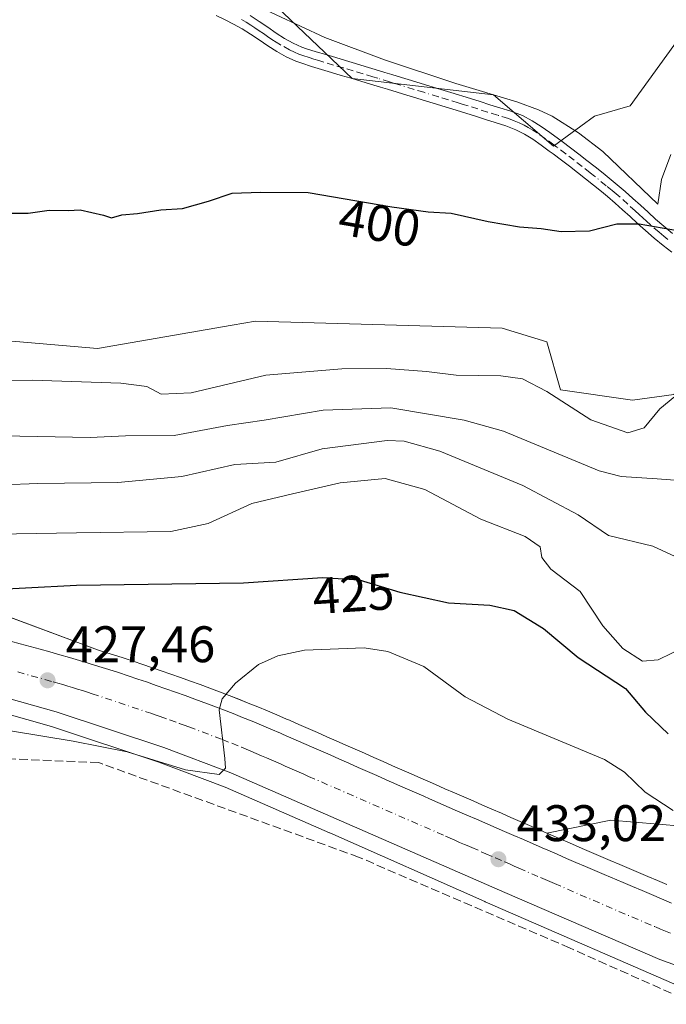
# Model space of a CAD drawing. Units: metres. Extents: x 638518 to 641986, y 4711306 to 4713689.
# Drawn here: x 641419 to 641545, y 4713163 to 4713355 of the extents above; entities that cross this region are included whole.
import ezdxf
from ezdxf.enums import TextEntityAlignment as Align

# ---------------------------------------------------------------- set-up
doc = ezdxf.new("R2010")
doc.units = ezdxf.units.M
doc.header["$MEASUREMENT"] = 0
doc.linetypes.add('DGN Style 3', pattern=[2.307223, 1.648017, -0.659207])
doc.linetypes.add('DGN Style 4', pattern=[2.638475, 1.318413, -0.659207, 0.001648, -0.659207])
for name, color, linetype, lineweight in [('Arbolado forestal CxS', 92, 'Continuous', 0), ('Camino Cxs', 7, 'Continuous', 0), ('Camino eje', 30, 'DGN Style 4', 13), ('Carretera de calzada única Cxs', 7, 'Continuous', 13), ('Carretera de calzada única eje', 7, 'DGN Style 4', 0), ('Corriente artificial lineal', 4, 'DGN Style 3', 13), ('Cultivos herbáceos CxS', 92, 'Continuous', 0), ('Curva de nivel maestra', 30, 'Continuous', 30), ('Curva de nivel normal', 30, 'Continuous', 0), ('Espacio natural protegido', 121, 'Continuous', 13), ('Espacio natural protegido CxS', 121, 'Continuous', 0), ('Matorral CxS', 135, 'Continuous', 0), ('Núcleo urbano CxS', 7, 'Continuous', 0), ('Pastizal CxS', 92, 'Continuous', 0), ('Punto de cota en terreno', 7, 'Continuous', 0), ('Rótulo de curva de nivel directora', 7, 'Continuous', 0), ('Rótulo de punto de cota en terreno', 7, 'Continuous', 0), ('Suelo desnudo CxS', 253, 'Continuous', 0)]:
    doc.layers.add(name, color=color, linetype=linetype, lineweight=lineweight)
doc.styles.add('Style-Arial', font='txt')

# ---------------------------------------------------------------- blocks, each defined once
blk = doc.blocks.new('*U10')
at = {"layer": 'Núcleo urbano CxS', "color": 7, "linetype": 'Continuous', "lineweight": 0}
for points in [[(641413.6247, 4713239.2333, 425.826), (641433.9517, 4713231.7117, 428.3035), (641435.1045, 4713231.3537, 428.35), (641437.0281, 4713230.7493, 428.4365), (641438.9461, 4713230.1335, 428.5832), (641440.8497, 4713229.5091, 428.7583), (641442.7719, 4713228.8717, 428.9372), (641444.4443, 4713228.2941, 429.0416), (641446.3415, 4713227.6315, 429.168), (641448.2215, 4713226.9715, 429.2675), (641450.1249, 4713226.3069, 429.3676), (641452.0229, 4713225.6203, 429.4781), (641453.9045, 4713224.9361, 429.5892), (641455.7919, 4713224.2297, 429.6996), (641457.6709, 4713223.5263, 429.8088), (641459.5465, 4713222.8103, 429.9113), (641461.4261, 4713222.0827, 430.0143), (641463.3081, 4713221.3339, 430.1224), (641465.1763, 4713220.5767, 430.2301), (641467.0317, 4713219.8103, 430.341), (641468.8909, 4713219.0321, 430.4541), (641470.7611, 4713218.2291, 430.5704), (641471.3101, 4713217.9853, 430.6053), (641473.1317, 4713217.1889, 430.7214), (641474.9617, 4713216.3889, 430.8369), (641476.8009, 4713215.5849, 430.9507), (641478.6271, 4713214.7721, 431.0635), (641480.4481, 4713213.9661, 431.1813), (641482.2809, 4713213.1649, 431.3054), (641484.1071, 4713212.3521, 431.4093), (641485.9281, 4713211.5461, 431.4954), (641487.7609, 4713210.7449, 431.5815), (641489.5871, 4713209.9321, 431.6688), (641491.4081, 4713209.1261, 431.7628), (641493.2317, 4713208.3289, 431.847), (641495.0681, 4713207.5261, 431.9159), (641496.8981, 4713206.7161, 431.9911), (641498.7195, 4713205.9199, 432.0733), (641499.7995, 4713205.4499, 432.1238), (641501.6317, 4713204.6489, 432.2125), (641503.4617, 4713203.8489, 432.2821), (641505.2855, 4713203.0517, 432.3403), (641507.1127, 4713202.2629, 432.4051), (641508.9591, 4713201.4601, 432.4776), (641510.7917, 4713200.6589, 432.5529), (641512.6217, 4713199.8589, 432.628), (641514.4455, 4713199.0617, 432.6889), (641516.2727, 4713198.2729, 432.7563), (641518.1191, 4713197.4701, 432.8364), (641519.9517, 4713196.6689, 432.9212), (641521.5045, 4713195.9901, 432.9922), (641521.7733, 4713195.8727, 433.0044), (641522.8407, 4713195.4137, 433.0493), (641524.6827, 4713194.6129, 433.122), (641526.5127, 4713193.8229, 433.2032), (641528.3527, 4713193.0229, 433.2862), (641530.1701, 4713192.2383, 433.3581), (641532.0073, 4713191.4595, 433.4166), (641533.8473, 4713190.6695, 433.477), (641535.6809, 4713189.8921, 433.541), (641537.5273, 4713189.1095, 433.6098), (641539.3673, 4713188.3195, 433.6766), (641541.1945, 4713187.5449, 433.7606), (641543.0345, 4713186.7749, 433.8267), (641544.8937, 4713185.9867, 433.8862)], [(641550.7277, 4713164.6571, 434.8654), (641509.4749, 4713182.6223, 433.0838), (641509.4305, 4713182.6419, 433.0822), (641479.1659, 4713196.0407, 431.6167), (641479.1611, 4713196.0429, 431.6163), (641458.7675, 4713204.9411, 430.5577), (641445.8437, 4713209.8433, 429.9236), (641424.9791, 4713216.7915, 428.0823), (641415.3383, 4713219.5063, 427.5225), (641413.3161, 4713220.0757, 427.3863), (641399.8619, 4713223.2759, 426.0916), (641367.8853, 4713229.3705, 423.5746), (641256.6347, 4713245.3835, 415.9492), (641236.7267, 4713248.4961, 414.241), (641236.6461, 4713248.5099, 414.2343), (641222.1829, 4713251.2943, 413.1545), (641222.0639, 4713251.3197, 413.1475), (641210.4039, 4713254.0597, 412.4032), (641210.2897, 4713254.0889, 412.3937), (641208.6811, 4713254.5341, 412.2699), (641194.6329, 4713249.8495, 408.8167)]]:
    blk.add_polyline3d(points, dxfattribs=at)
blk = doc.blocks.new('*U23')
at = {"layer": 'Espacio natural protegido CxS', "color": 121, "linetype": 'Continuous', "lineweight": 0, "flags": 128}
blk.add_lwpolyline([(641545.6563, 4713328.2855), (641543.8151, 4713323.4286), (641543.1181, 4713318.5865), (641532.4243, 4713328.8777), (641527.6693, 4713332.5047), (641522.5393, 4713335.7447), (641519.8523, 4713336.9817), (641515.6343, 4713338.5807), (641503.7603, 4713342.1157), (641489.8363, 4713346.7687), (641478.2063, 4713351.0688), (641464.0013, 4713357.7537)], dxfattribs=at)
blk = doc.blocks.new('5PATER')
at = {"layer": 'Suelo desnudo CxS', "linetype": 'Continuous', "lineweight": 0}
h = blk.add_hatch(color=51, dxfattribs=at)
edge = h.paths.add_edge_path()
edge.add_ellipse((0, 0), major_axis=(-0.11, -0.111), ratio=0.999422, start_angle=0, end_angle=360)

msp = doc.modelspace()

# ---------------------------------------------------------------- linework, layer by layer
at = {"layer": 'Arbolado forestal CxS', "color": 92, "linetype": 'Continuous', "lineweight": 0}
for points in [[(641554.19, 4713360.62, 399.87), (641537.74, 4713337.77, 399.64), (641530.78, 4713335.79, 399.53), (641522.79, 4713329.88, 399.37), (641511.1, 4713339.9, 399.52), (641483.55, 4713343.08, 399.4), (641467.5, 4713358.47, 399.33), (641451.48, 4713373.82, 398.22), (641445.64, 4713379.26, 397.68), (641459.89, 4713370.71, 397.75), (641474.44, 4713363.04, 395.92), (641483.7, 4713359.87, 396.12), (641494.81, 4713360.13, 395.12), (641504.6, 4713363.31, 395.5), (641515.45, 4713371.77, 397.53), (641524.24, 4713384.71, 397.53), (641527.8, 4713389.95, 397.32), (641558.88, 4713433.57, 396.48)], [(641445.64, 4713379.26, 397.68), (641451.48, 4713373.82, 398.22), (641467.5, 4713358.47, 399.33), (641483.55, 4713343.08, 399.4), (641511.1, 4713339.9, 399.52), (641522.79, 4713329.88, 399.37), (641530.78, 4713335.79, 399.53), (641537.74, 4713337.77, 399.64), (641554.19, 4713360.62, 399.87)]]:
    msp.add_polyline3d(points, dxfattribs=at)
at = {"layer": 'Camino Cxs', "color": 7, "linetype": 'Continuous', "lineweight": 0}
for points in [[(641545.87, 4713309.26, 400.49), (641544.16, 4713310.55, 400.36), (641542.38, 4713312, 400.22), (641540.69, 4713313.47, 400.17), (641539.18, 4713314.82, 400.25), (641537.71, 4713316.18, 400.46), (641536.25, 4713317.52, 401.06), (641534.78, 4713318.82, 403.56), (641533.28, 4713320.09, 406.48), (641532.11, 4713321.05, 408.53), (641529.02, 4713323.54, 410.39), (641527.46, 4713324.77, 410.8), (641525.89, 4713325.98, 410.28), (641524.31, 4713327.19, 410.05), (641522.7, 4713328.39, 409.93), (641521.96, 4713328.95, 410), (641520.35, 4713330.13, 410.33), (641518.74, 4713331.25, 410.82), (641517.12, 4713332.27, 411.25), (641515.47, 4713333.12, 410.65), (641513.52, 4713333.87, 410.05), (641511.41, 4713334.53, 408.46), (641509.5, 4713335.14, 405.78), (641507.6, 4713335.73, 402.78), (641505.69, 4713336.33, 402.85), (641503.79, 4713336.92, 403.03), (641501.87, 4713337.51, 403.65), (641499.96, 4713338.09, 406.05), (641498.05, 4713338.68, 408.7), (641496.14, 4713339.25, 409.27), (641494.23, 4713339.84, 409.15), (641492.31, 4713340.43, 409.28), (641490.4, 4713341, 410.06), (641489.05, 4713341.41, 410.39), (641487.15, 4713341.99, 410.4), (641485.23, 4713342.56, 409.57), (641483.32, 4713343.14, 408.53), (641481.4, 4713343.71, 407.56), (641479.49, 4713344.29, 406.72), (641477.57, 4713344.87, 406.1), (641475.65, 4713345.46, 406.1), (641473.71, 4713346.07, 405.96), (641472.6, 4713346.46, 405.86), (641470.67, 4713347.33, 404.95), (641468.84, 4713348.35, 403.69), (641467.1, 4713349.47, 402.33), (641465.41, 4713350.61, 401.77), (641463.75, 4713351.74, 400.73), (641462.12, 4713352.78, 399.68), (641460.42, 4713353.71, 399.8), (641458.81, 4713354.51, 399.79), (641457.05, 4713355.36, 399.71)], [(641545.87, 4713309.26, 400.49), (641544.16, 4713310.55, 400.36), (641542.38, 4713312, 400.22), (641540.69, 4713313.47, 400.17), (641539.18, 4713314.82, 400.25), (641537.71, 4713316.18, 400.46), (641536.25, 4713317.52, 401.06), (641534.78, 4713318.82, 403.56), (641533.28, 4713320.09, 406.48), (641532.11, 4713321.05, 408.53), (641529.02, 4713323.54, 410.39), (641527.46, 4713324.77, 410.8), (641525.89, 4713325.98, 410.28), (641524.31, 4713327.19, 410.05), (641522.7, 4713328.39, 409.93), (641521.96, 4713328.95, 410), (641520.35, 4713330.13, 410.33), (641518.74, 4713331.25, 410.82), (641517.12, 4713332.27, 411.25), (641515.47, 4713333.12, 410.65), (641513.52, 4713333.87, 410.05), (641511.41, 4713334.53, 408.46), (641509.5, 4713335.14, 405.78), (641507.6, 4713335.73, 402.78), (641505.69, 4713336.33, 402.85), (641503.79, 4713336.92, 403.03), (641501.87, 4713337.51, 403.65), (641499.96, 4713338.09, 406.05), (641498.05, 4713338.68, 408.7), (641496.14, 4713339.25, 409.27), (641494.23, 4713339.84, 409.15), (641492.31, 4713340.43, 409.28), (641490.4, 4713341, 410.06), (641489.05, 4713341.41, 410.39), (641487.15, 4713341.99, 410.4), (641485.23, 4713342.56, 409.57), (641483.32, 4713343.14, 408.53), (641481.4, 4713343.71, 407.56), (641479.49, 4713344.29, 406.72), (641477.57, 4713344.87, 406.1), (641475.65, 4713345.46, 406.1), (641473.71, 4713346.07, 405.96), (641472.6, 4713346.46, 405.86), (641470.67, 4713347.33, 404.95), (641468.84, 4713348.35, 403.69), (641467.1, 4713349.47, 402.33), (641465.41, 4713350.61, 401.77), (641463.75, 4713351.74, 400.73), (641462.12, 4713352.78, 399.68), (641460.42, 4713353.71, 399.8), (641458.81, 4713354.51, 399.79), (641457.05, 4713355.36, 399.71)], [(641463.64, 4713355.36, 401.3), (641465.41, 4713354.24, 402.73), (641467.09, 4713353.09, 404.23), (641468.74, 4713351.97, 406.89), (641470.38, 4713350.93, 409.07), (641472.03, 4713350.01, 410.78), (641473.72, 4713349.24, 410.83), (641474.65, 4713348.91, 410.81), (641476.53, 4713348.32, 411.19), (641478.43, 4713347.75, 411.9), (641480.35, 4713347.17, 412.32), (641482.26, 4713346.59, 412.67), (641484.18, 4713346.02, 413), (641486.09, 4713345.44, 413.51), (641488.01, 4713344.87, 414.25), (641489.93, 4713344.29, 415.03), (641491.28, 4713343.88, 415.6), (641493.19, 4713343.29, 416.32), (641495.11, 4713342.7, 417.13), (641497.02, 4713342.13, 417.4), (641500.84, 4713340.95, 411.76), (641502.75, 4713340.37, 409.05), (641506.59, 4713339.19, 406.64), (641508.5, 4713338.59, 407.89), (641510.4, 4713338, 411.19), (641512.31, 4713337.39, 414.59), (641514.48, 4713336.71, 414.21), (641516.71, 4713335.86, 413.88), (641518.6, 4713334.87, 413.86), (641520.4, 4713333.75, 414.06), (641522.09, 4713332.57, 414.58), (641523.74, 4713331.36, 414.2), (641524.5, 4713330.79, 414.1), (641526.11, 4713329.59, 414.12), (641527.71, 4713328.36, 414.31), (641529.3, 4713327.13, 413.81), (641530.88, 4713325.88, 413.29), (641532.45, 4713324.63, 412.95), (641534.01, 4713323.37, 410.79), (641535.2, 4713322.39, 408.72), (641536.74, 4713321.08, 405.6), (641538.25, 4713319.74, 402.95), (641539.73, 4713318.38, 401.05), (641541.2, 4713317.04, 400.22), (641542.67, 4713315.71, 400.13), (641544.31, 4713314.3, 400.24), (641546, 4713312.91, 400.34)], [(641463.64, 4713355.36, 401.3), (641465.41, 4713354.24, 402.73), (641467.09, 4713353.09, 404.23), (641468.74, 4713351.97, 406.89), (641470.38, 4713350.93, 409.07), (641472.03, 4713350.01, 410.78), (641473.72, 4713349.24, 410.83), (641474.65, 4713348.91, 410.81), (641476.53, 4713348.32, 411.19), (641478.43, 4713347.75, 411.9), (641480.35, 4713347.17, 412.32), (641482.26, 4713346.59, 412.67), (641484.18, 4713346.02, 413), (641486.09, 4713345.44, 413.51), (641488.01, 4713344.87, 414.25), (641489.93, 4713344.29, 415.03), (641491.28, 4713343.88, 415.6), (641493.19, 4713343.29, 416.32), (641495.11, 4713342.7, 417.13), (641497.02, 4713342.13, 417.4), (641500.84, 4713340.95, 411.76), (641502.75, 4713340.37, 409.05), (641506.59, 4713339.19, 406.64), (641508.5, 4713338.59, 407.89), (641510.4, 4713338, 411.19), (641512.31, 4713337.39, 414.59), (641514.48, 4713336.71, 414.21), (641516.71, 4713335.86, 413.88), (641518.6, 4713334.87, 413.86), (641520.4, 4713333.75, 414.06), (641522.09, 4713332.57, 414.58), (641523.74, 4713331.36, 414.2), (641524.5, 4713330.79, 414.1), (641526.11, 4713329.59, 414.12), (641527.71, 4713328.36, 414.31), (641529.3, 4713327.13, 413.81), (641530.88, 4713325.88, 413.29), (641532.45, 4713324.63, 412.95), (641534.01, 4713323.37, 410.79), (641535.2, 4713322.39, 408.72), (641536.74, 4713321.08, 405.6), (641538.25, 4713319.74, 402.95), (641539.73, 4713318.38, 401.05), (641541.2, 4713317.04, 400.22), (641542.67, 4713315.71, 400.13), (641544.31, 4713314.3, 400.24), (641546, 4713312.91, 400.34)]]:
    msp.add_polyline3d(points, dxfattribs=at)
at = {"layer": 'Camino eje', "color": 30, "linetype": 'DGN Style 4', "lineweight": 13}
msp.add_polyline3d([(641545.08, 4713311.73, 400.34), (641544.27, 4713312.39, 400.28), (641543.35, 4713313.15, 400.22), (641541.68, 4713314.59, 400.17), (641540.93, 4713315.27, 400.21), (641540.19, 4713315.93, 400.27), (641539.46, 4713316.61, 400.36), (641538.72, 4713317.28, 400.48), (641537.25, 4713318.63, 402.13), (641535.76, 4713319.95, 404.71), (641534.99, 4713320.61, 406.19), (641534.24, 4713321.24, 407.73), (641533.06, 4713322.21, 410.34), (641530.74, 4713324.09, 411.72), (641529.95, 4713324.71, 411.89), (641528.38, 4713325.95, 412.37), (641526.8, 4713327.17, 412.54), (641525.21, 4713328.39, 412.21), (641523.42, 4713329.73, 412.12), (641522.85, 4713330.16, 412.18), (641521.22, 4713331.35, 412.56), (641519.57, 4713332.5, 413.14), (641518.76, 4713333.01, 412.95), (641517.86, 4713333.57, 412.82), (641517.04, 4713334, 412.62), (641516.09, 4713334.49, 412.43), (641515.1, 4713334.87, 412.27), (641513.99, 4713335.29, 412.26), (641511.86, 4713335.96, 411.44), (641509.95, 4713336.57, 408.42), (641508.05, 4713337.16, 405.08), (641506.14, 4713337.76, 404.37), (641505.18, 4713338.06, 404.72), (641504.23, 4713338.35, 405.14), (641502.31, 4713338.94, 406.32), (641500.4, 4713339.52, 408.97), (641497.54, 4713340.41, 413.38), (641495.63, 4713340.98, 413.36), (641491.8, 4713342.16, 413.8), (641490.84, 4713342.44, 413.91), (641488.54, 4713343.14, 413.02), (641487.58, 4713343.43, 412.62), (641485.66, 4713344, 411.61), (641483.75, 4713344.58, 410.83), (641481.83, 4713345.15, 410.17), (641479.92, 4713345.73, 409.58), (641478, 4713346.31, 409.2), (641477.04, 4713346.61, 409.1), (641476.09, 4713346.89, 408.98), (641475.15, 4713347.19, 408.83), (641473.95, 4713347.57, 408.58), (641473.16, 4713347.85, 408.42), (641472.32, 4713348.24, 408.36), (641471.35, 4713348.67, 407.66), (641469.61, 4713349.64, 406.18), (641468.74, 4713350.2, 405.26), (641467.92, 4713350.72, 404.2), (641467.08, 4713351.29, 403.44), (641466.25, 4713351.85, 403.03), (641465.42, 4713352.42, 402.5), (641464.58, 4713352.99, 401.77), (641463.77, 4713353.51, 401.07), (641462.88, 4713354.07, 400.34), (641461.97, 4713354.58, 400.06)], dxfattribs=at)
at = {"layer": 'Carretera de calzada única Cxs', "color": 7, "linetype": 'Continuous', "lineweight": 13}
for points in [[(641562.29, 4713164.6, 435.31), (641543.47, 4713171.38, 434.78), (641513.3, 4713184.42, 433.35), (641459.9, 4713207.72, 430.22), (641446.85, 4713212.67, 429.44), (641425.86, 4713219.66, 427.97), (641414.07, 4713222.98, 426.95), (641400.49, 4713226.21, 426.45), (641368.38, 4713232.33, 423.58), (641257.08, 4713248.35, 416.91), (641237.19, 4713251.46, 415.39), (641222.75, 4713254.24, 413.69), (641211.09, 4713256.98, 412.88), (641201.48, 4713259.64, 412.19), (641180.85, 4713266.3, 410.8), (641164.03, 4713272.8, 409.64), (641144.33, 4713282.33, 408.03)], [(641562.29, 4713164.6, 435.31), (641543.47, 4713171.38, 434.78), (641513.3, 4713184.42, 433.35), (641459.9, 4713207.72, 430.22), (641446.85, 4713212.67, 429.44), (641425.86, 4713219.66, 427.97), (641414.07, 4713222.98, 426.95), (641400.49, 4713226.21, 426.45), (641368.38, 4713232.33, 423.58), (641257.08, 4713248.35, 416.91), (641237.19, 4713251.46, 415.39), (641222.75, 4713254.24, 413.69), (641211.09, 4713256.98, 412.88), (641201.48, 4713259.64, 412.19)], [(641416.94, 4713233.4, 427.23), (641418.87, 4713232.89, 427.42), (641420.8, 4713232.37, 427.59), (641422.72, 4713231.85, 427.73), (641424.65, 4713231.31, 427.86), (641426.57, 4713230.77, 427.99), (641428.48, 4713230.22, 428.12), (641430.4, 4713229.65, 428.25), (641432.31, 4713229.08, 428.39), (641434.21, 4713228.49, 428.55), (641436.12, 4713227.89, 428.72), (641438.02, 4713227.28, 428.89), (641439.91, 4713226.66, 429.01), (641441.81, 4713226.03, 429.13), (641443.46, 4713225.46, 429.22), (641445.35, 4713224.8, 429.33), (641447.23, 4713224.14, 429.45), (641449.12, 4713223.48, 429.56), (641451, 4713222.8, 429.67), (641452.87, 4713222.12, 429.78), (641456.61, 4713220.72, 429.97), (641458.47, 4713220.01, 430.08), (641460.33, 4713219.29, 430.18), (641462.19, 4713218.55, 430.3), (641464.04, 4713217.8, 430.42), (641465.88, 4713217.04, 430.53), (641467.72, 4713216.27, 430.63), (641469.56, 4713215.48, 430.74), (641470.1, 4713215.24, 430.77), (641475.59, 4713212.84, 431.11), (641477.41, 4713212.03, 431.22), (641479.24, 4713211.22, 431.32), (641481.07, 4713210.42, 431.44), (641482.89, 4713209.61, 431.56), (641484.72, 4713208.8, 431.72), (641486.55, 4713208, 431.91), (641488.37, 4713207.19, 432.02), (641490.2, 4713206.38, 432.05), (641493.86, 4713204.78, 432.15), (641495.69, 4713203.97, 432.22), (641497.52, 4713203.17, 432.3), (641498.6, 4713202.7, 432.34), (641504.09, 4713200.3, 432.59), (641505.92, 4713199.51, 432.66), (641507.76, 4713198.71, 432.74), (641513.25, 4713196.31, 432.97), (641515.08, 4713195.52, 433.05), (641516.92, 4713194.72, 433.13), (641520.58, 4713193.12, 433.28), (641521.65, 4713192.66, 433.33), (641523.49, 4713191.86, 433.41), (641525.32, 4713191.07, 433.48), (641527.16, 4713190.27, 433.56), (641528.99, 4713189.48, 433.63), (641530.83, 4713188.7, 433.71), (641532.67, 4713187.91, 433.78), (641536.35, 4713186.35, 433.92), (641538.19, 4713185.56, 433.99), (641540.03, 4713184.78, 434.07), (641541.87, 4713184.01, 434.14), (641543.83, 4713183.18, 434.19), (641545.79, 4713182.36, 434.23)], [(641416.94, 4713233.4, 427.23), (641418.87, 4713232.89, 427.42), (641420.8, 4713232.37, 427.59), (641422.72, 4713231.85, 427.73), (641424.65, 4713231.31, 427.86), (641426.57, 4713230.77, 427.99), (641428.48, 4713230.22, 428.12), (641430.4, 4713229.65, 428.25), (641432.31, 4713229.08, 428.39), (641434.21, 4713228.49, 428.55), (641436.12, 4713227.89, 428.72), (641438.02, 4713227.28, 428.89), (641439.91, 4713226.66, 429.01), (641441.81, 4713226.03, 429.13), (641443.46, 4713225.46, 429.22), (641445.35, 4713224.8, 429.33), (641447.23, 4713224.14, 429.45), (641449.12, 4713223.48, 429.56), (641451, 4713222.8, 429.67), (641452.87, 4713222.12, 429.78), (641456.61, 4713220.72, 429.97), (641458.47, 4713220.01, 430.08), (641460.33, 4713219.29, 430.18), (641462.19, 4713218.55, 430.3), (641464.04, 4713217.8, 430.42), (641465.88, 4713217.04, 430.53), (641467.72, 4713216.27, 430.63), (641469.56, 4713215.48, 430.74), (641470.1, 4713215.24, 430.77), (641475.59, 4713212.84, 431.11), (641477.41, 4713212.03, 431.22), (641479.24, 4713211.22, 431.32), (641481.07, 4713210.42, 431.44), (641482.89, 4713209.61, 431.56), (641484.72, 4713208.8, 431.72), (641486.55, 4713208, 431.91), (641488.37, 4713207.19, 432.02), (641490.2, 4713206.38, 432.05), (641493.86, 4713204.78, 432.15), (641495.69, 4713203.97, 432.22), (641497.52, 4713203.17, 432.3), (641498.6, 4713202.7, 432.34), (641504.09, 4713200.3, 432.59), (641505.92, 4713199.51, 432.66), (641507.76, 4713198.71, 432.74), (641513.25, 4713196.31, 432.97), (641515.08, 4713195.52, 433.05), (641516.92, 4713194.72, 433.13), (641520.58, 4713193.12, 433.28), (641521.65, 4713192.66, 433.33), (641523.49, 4713191.86, 433.41), (641525.32, 4713191.07, 433.48), (641527.16, 4713190.27, 433.56), (641528.99, 4713189.48, 433.63), (641530.83, 4713188.7, 433.71), (641532.67, 4713187.91, 433.78), (641536.35, 4713186.35, 433.92), (641538.19, 4713185.56, 433.99), (641540.03, 4713184.78, 434.07), (641541.87, 4713184.01, 434.14), (641543.83, 4713183.18, 434.19), (641545.79, 4713182.36, 434.23)]]:
    msp.add_polyline3d(points, dxfattribs=at)
at = {"layer": 'Carretera de calzada única eje', "color": 7, "linetype": 'DGN Style 4', "lineweight": 0}
msp.add_polyline3d([(641418.39, 4713227.41, 427.18), (641425.25, 4713225.48, 427.65), (641426.22, 4713225.21, 427.72), (641427.17, 4713224.94, 427.78), (641428.13, 4713224.65, 427.85), (641429.08, 4713224.37, 427.93), (641430.03, 4713224.07, 428), (641430.99, 4713223.77, 428.07), (641431.94, 4713223.47, 428.14), (641432.88, 4713223.16, 428.21), (641443.38, 4713219.66, 429), (641444.33, 4713219.35, 429.08), (641445.15, 4713219.06, 429.14), (641446.1, 4713218.73, 429.21), (641447.98, 4713218.07, 429.34), (641449.86, 4713217.39, 429.46), (641450.79, 4713217.04, 429.53), (641451.73, 4713216.69, 429.6), (641458.25, 4713214.22, 430.02), (641460.11, 4713213.5, 430.14), (641461.97, 4713212.76, 430.26), (641462.89, 4713212.38, 430.33), (641463.81, 4713211.99, 430.38), (641464.87, 4713211.54, 430.45), (641465.91, 4713211.08, 430.52), (641466.83, 4713210.68, 430.57), (641467.74, 4713210.28, 430.63), (641468.65, 4713209.87, 430.68), (641469.57, 4713209.47, 430.74), (641470.48, 4713209.07, 430.8), (641471.39, 4713208.66, 430.86), (641472.31, 4713208.26, 430.92), (641473.22, 4713207.86, 430.98), (641474.13, 4713207.45, 431.03), (641475.05, 4713207.05, 431.1), (641501.75, 4713195.4, 432.61), (641502.66, 4713195, 432.66), (641503.58, 4713194.6, 432.7), (641504.49, 4713194.19, 432.74), (641505.41, 4713193.79, 432.78), (641505.95, 4713193.56, 432.81), (641506.86, 4713193.16, 432.86), (641508.7, 4713192.36, 432.95), (641509.61, 4713191.96, 432.99), (641511.45, 4713191.16, 433.08), (641513.27, 4713190.36, 433.16), (641514.19, 4713189.97, 433.2), (641515.11, 4713189.57, 433.24), (641516.02, 4713189.17, 433.28), (641520.23, 4713187.34, 433.47), (641521.14, 4713186.95, 433.51), (641522.06, 4713186.56, 433.55), (641522.98, 4713186.16, 433.59), (641538.07, 4713179.64, 434.21), (641542.67, 4713177.69, 434.4), (641543.65, 4713177.28, 434.44), (641544.63, 4713176.87, 434.48), (641545.56, 4713176.49, 434.51)], dxfattribs=at)
at = {"layer": 'Corriente artificial lineal', "color": 4, "linetype": 'DGN Style 3', "lineweight": 13}
msp.add_polyline3d([(641550.62, 4713162.54, 434.92), (641549.95, 4713162.9, 434.89), (641525.91, 4713173.6, 433.69), (641484.81, 4713191.31, 432.09), (641434.16, 4713209.74, 430.57), (641309.09, 4713214.94, 430.94), (641252.33, 4713206.54, 430.23), (641156.88, 4713141.12, 429.88), (641112.74, 4713165.53, 408.57), (641107.89, 4713164.67, 408.44)], dxfattribs=at)
at = {"layer": 'Cultivos herbáceos CxS', "color": 92, "linetype": 'Continuous', "lineweight": 0}
for points in [[(641445.64, 4713379.26, 397.68), (641451.48, 4713373.82, 398.22), (641467.5, 4713358.47, 399.33), (641483.55, 4713343.08, 399.4), (641511.1, 4713339.9, 399.52), (641522.79, 4713329.88, 399.37), (641530.78, 4713335.79, 399.53), (641537.74, 4713337.77, 399.64), (641554.19, 4713360.62, 399.87)], [(641467.5, 4713358.47, 399.33), (641483.55, 4713343.08, 399.4), (641511.1, 4713339.9, 399.52), (641522.79, 4713329.88, 399.37), (641530.78, 4713335.79, 399.53), (641537.74, 4713337.77, 399.64), (641554.19, 4713360.62, 399.87)], [(641546.2, 4713281.47, 403.55), (641538.16, 4713280.42, 402.87), (641524.13, 4713282.43, 403.55), (641521.46, 4713291.78, 401.28), (641512.77, 4713294.46, 400.89), (641464.68, 4713295.79, 400.76), (641460.16, 4713295.01, 400.63), (641433.95, 4713290.45, 401.67), (641380.06, 4713295.11, 400.88), (641348.48, 4713295.4, 400.61), (641331.87, 4713296.75, 400.36), (641313.99, 4713297.74, 400.37), (641302.29, 4713296.57, 400.74), (641291.19, 4713297.74, 400.34), (641284.82, 4713298.73, 400.56), (641277.74, 4713301.25, 400.79), (641273.65, 4713303.88, 400.96), (641271.89, 4713312.94, 400.98), (641271.89, 4713324.05, 401.05), (641269.26, 4713336.91, 400.79), (641266.92, 4713347.44, 400.76), (641264.58, 4713355.04, 400)], [(641273.65, 4713303.88, 400.96), (641277.74, 4713301.25, 400.79), (641284.82, 4713298.73, 400.56), (641291.19, 4713297.74, 400.34), (641302.29, 4713296.57, 400.74), (641313.99, 4713297.74, 400.37), (641331.87, 4713296.75, 400.36), (641348.48, 4713295.4, 400.61), (641380.06, 4713295.11, 400.88), (641433.95, 4713290.45, 401.67), (641460.16, 4713295.01, 400.63), (641464.68, 4713295.79, 400.76), (641512.77, 4713294.46, 400.89), (641521.46, 4713291.78, 401.28), (641524.13, 4713282.43, 403.55), (641538.16, 4713280.42, 402.87), (641546.2, 4713281.47, 403.55), (641552.04, 4713287.31, 402.65), (641564.58, 4713294, 402.21), (641565.58, 4713306.4, 400.55), (641572.49, 4713305.25, 400.92), (641597.49, 4713302.47, 401.78), (641621.09, 4713287.19, 402.09), (641632.09, 4713279.93, 402.71)]]:
    msp.add_polyline3d(points, dxfattribs=at)
at = {"layer": 'Curva de nivel maestra', "color": 30, "linetype": 'Continuous', "lineweight": 30, "flags": 128}
for points, elevation in [([(641415.83, 4713316.88), (641420.43, 4713316.88), (641424.52, 4713317.46), (641428.19, 4713317.34), (641430.52, 4713317.51), (641435.07, 4713316.48), (641436.65, 4713315.97), (641438.65, 4713316.5), (641441.73, 4713316.81), (641446.25, 4713317.51), (641450.48, 4713317.74), (641455.58, 4713319.17), (641460.19, 4713320.78), (641465.7, 4713320.96), (641474.95, 4713320.87), (641491.3, 4713318.09), (641498.37, 4713317.09), (641502.83, 4713316.84), (641510.08, 4713315.23), (641516.17, 4713314.18), (641520.39, 4713313.88), (641524.28, 4713313.26), (641529.81, 4713313.41), (641535.13, 4713314.74), (641539.47, 4713314.74), (641548.42, 4713313.24)], 400), ([(641399.92, 4713242.79), (641429.8, 4713244.31), (641462.4, 4713244.8), (641477.77, 4713245.82), (641484.91, 4713245.34), (641492.84, 4713242.98), (641502.3, 4713240.91), (641510.37, 4713240.44), (641515.12, 4713239.4), (641520.84, 4713235.88), (641527.59, 4713230.2), (641536.84, 4713224.21), (641540.74, 4713219.6), (641545.14, 4713215.36)], 425)]:
    msp.add_lwpolyline(points, dxfattribs=dict(at, elevation=elevation))
at = {"layer": 'Curva de nivel normal', "color": 30, "linetype": 'Continuous', "lineweight": 0, "flags": 128}
for points, elevation in [([(641363.54, 4713284.06), (641421.19, 4713284.31), (641438.45, 4713283.7), (641443.52, 4713283.08), (641446.3, 4713281.57), (641452.18, 4713281.85), (641466.7, 4713285.24), (641481.51, 4713286.47), (641490.22, 4713286.57), (641498, 4713285.97), (641503.79, 4713285.26), (641512.51, 4713285.16), (641516.75, 4713284.52), (641521.49, 4713282.07), (641530.07, 4713276.55), (641537.28, 4713274.04), (641540.45, 4713275.03), (641543.5, 4713278.7), (641550.82, 4713284.74)], 405), ([(641192.77, 4713279), (641206.86, 4713279.57), (641220.68, 4713278.6), (641231.1, 4713278.15), (641255.77, 4713276.6), (641287.84, 4713276.15), (641312.5, 4713275.74), (641324.78, 4713275.7), (641356.54, 4713274.46), (641411.93, 4713273.52), (641432.52, 4713273.1), (641439.36, 4713273.41), (641448.84, 4713273.49), (641459.23, 4713275.48), (641466.38, 4713276.51), (641477.9, 4713278.44), (641491.11, 4713278.87), (641505.36, 4713276.5), (641513.05, 4713274.33), (641531.71, 4713266.6), (641535.95, 4713265.5), (641542.97, 4713265.05), (641554.29, 4713264.2)], 410), ([(641408.61, 4713263.61), (641422.27, 4713264.16), (641437.88, 4713264.36), (641450.38, 4713265.52), (641460.7, 4713267.82), (641468.64, 4713268.33), (641477.73, 4713270.9), (641490.37, 4713272.54), (641493.65, 4713272.4), (641500.62, 4713270.47), (641516.82, 4713263.73), (641527.56, 4713258.02), (641533.52, 4713254.04), (641542.16, 4713251.95), (641550.86, 4713247.92)], 415), ([(641394.73, 4713253.92), (641429.82, 4713254.5), (641448.18, 4713254.82), (641455.51, 4713256.37), (641464, 4713260.27), (641471.95, 4713262.12), (641481.2, 4713264.27), (641490, 4713265.1), (641497.73, 4713262.96), (641508.62, 4713257.22), (641517.27, 4713253.84), (641520.15, 4713251.77), (641520.53, 4713249.7), (641522.25, 4713247.43), (641527.98, 4713243.1), (641532.42, 4713236.41), (641536.29, 4713231.98), (641540.12, 4713229.54), (641543.17, 4713229.8), (641548.5, 4713232.37)], 420), ([(641546.13, 4713200.43), (641540.67, 4713204), (641536.62, 4713207.86), (641532.69, 4713210.31), (641513.91, 4713218.2), (641505.59, 4713222.54), (641497.48, 4713228.44), (641490.51, 4713231.38), (641485.88, 4713232.1), (641474.28, 4713231.68), (641469.05, 4713230.56), (641465.28, 4713228.89), (641460.84, 4713225.21), (641458.19, 4713222.2), (641457.65, 4713220.04), (641458.72, 4713210.55), (641458.84, 4713208.68), (641457.62, 4713207.41), (641451.08, 4713208.34), (641439.73, 4713211.85), (641429.19, 4713213.92), (641404.66, 4713217.93)], 430)]:
    msp.add_lwpolyline(points, dxfattribs=dict(at, elevation=elevation))
at = {"layer": 'Espacio natural protegido', "color": 121, "linetype": 'Continuous', "lineweight": 13, "flags": 128}
msp.add_lwpolyline([(641464, 4713357.75), (641478.21, 4713351.07), (641489.84, 4713346.77), (641503.76, 4713342.12), (641515.63, 4713338.58), (641519.85, 4713336.98), (641522.54, 4713335.74), (641527.67, 4713332.5), (641532.42, 4713328.88), (641543.12, 4713318.59), (641543.82, 4713323.43), (641545.66, 4713328.29)], dxfattribs=at)
at = {"layer": 'Matorral CxS', "color": 135, "linetype": 'Continuous', "lineweight": 0}
for points in [[(641168.4, 4713310.9, 401.45), (641211.67, 4713299.79, 401.55), (641239.73, 4713296.28, 401.66), (641264.29, 4713296.86, 401.62), (641273.65, 4713303.88, 400.96), (641277.74, 4713301.25, 400.79), (641284.82, 4713298.73, 400.56), (641291.19, 4713297.74, 400.34), (641302.29, 4713296.57, 400.74), (641313.99, 4713297.74, 400.37), (641331.87, 4713296.75, 400.36), (641348.48, 4713295.4, 400.61), (641380.06, 4713295.11, 400.88), (641433.95, 4713290.45, 401.67), (641460.16, 4713295.01, 400.63), (641464.68, 4713295.79, 400.76), (641512.77, 4713294.46, 400.89), (641521.46, 4713291.78, 401.28), (641524.13, 4713282.43, 403.55), (641538.16, 4713280.42, 402.87), (641546.2, 4713281.47, 403.55)], [(641273.65, 4713303.88, 400.96), (641277.74, 4713301.25, 400.79), (641284.82, 4713298.73, 400.56), (641291.19, 4713297.74, 400.34), (641302.29, 4713296.57, 400.74), (641313.99, 4713297.74, 400.37), (641331.87, 4713296.75, 400.36), (641348.48, 4713295.4, 400.61), (641380.06, 4713295.11, 400.88), (641433.95, 4713290.45, 401.67), (641460.16, 4713295.01, 400.63), (641464.68, 4713295.79, 400.76), (641512.77, 4713294.46, 400.89), (641521.46, 4713291.78, 401.28), (641524.13, 4713282.43, 403.55), (641538.16, 4713280.42, 402.87), (641546.2, 4713281.47, 403.55), (641552.04, 4713287.31, 402.65), (641564.58, 4713294, 402.21), (641565.58, 4713306.4, 400.55), (641572.49, 4713305.25, 400.92), (641597.49, 4713302.47, 401.78), (641621.09, 4713287.19, 402.09), (641632.09, 4713279.93, 402.71)], [(641580.06, 4713194.64, 432.16), (641533.92, 4713198.5, 432.74), (641521.5, 4713195.99, 432.99), (641519.95, 4713196.67, 432.92), (641518.12, 4713197.47, 432.84), (641516.27, 4713198.27, 432.76), (641514.45, 4713199.06, 432.69), (641512.62, 4713199.86, 432.63), (641510.79, 4713200.66, 432.55), (641508.96, 4713201.46, 432.48), (641507.11, 4713202.26, 432.41), (641505.29, 4713203.05, 432.34), (641503.46, 4713203.85, 432.28), (641501.63, 4713204.65, 432.21), (641499.8, 4713205.45, 432.12), (641498.72, 4713205.92, 432.07), (641496.9, 4713206.72, 431.99), (641495.07, 4713207.53, 431.92), (641493.23, 4713208.33, 431.85), (641491.41, 4713209.13, 431.76), (641489.59, 4713209.93, 431.67), (641487.76, 4713210.74, 431.58), (641485.93, 4713211.55, 431.5), (641484.11, 4713212.35, 431.41), (641482.28, 4713213.16, 431.31), (641480.45, 4713213.97, 431.18), (641478.63, 4713214.77, 431.06), (641476.8, 4713215.58, 430.95), (641474.96, 4713216.39, 430.84), (641473.13, 4713217.19, 430.72), (641471.31, 4713217.99, 430.61), (641470.76, 4713218.23, 430.57), (641468.89, 4713219.03, 430.45), (641467.03, 4713219.81, 430.34), (641465.18, 4713220.58, 430.23), (641463.31, 4713221.33, 430.12), (641461.43, 4713222.08, 430.01), (641459.55, 4713222.81, 429.91), (641457.67, 4713223.53, 429.81), (641455.79, 4713224.23, 429.7), (641453.9, 4713224.94, 429.59), (641452.02, 4713225.62, 429.48), (641450.12, 4713226.31, 429.37), (641448.22, 4713226.97, 429.27), (641446.34, 4713227.63, 429.17), (641444.44, 4713228.29, 429.04), (641442.77, 4713228.87, 428.94), (641440.85, 4713229.51, 428.76), (641438.95, 4713230.13, 428.58), (641437.03, 4713230.75, 428.44), (641435.1, 4713231.35, 428.35), (641433.95, 4713231.71, 428.3), (641413.62, 4713239.23, 425.83)], [(641413.62, 4713239.23, 425.83), (641433.95, 4713231.71, 428.3), (641435.1, 4713231.35, 428.35), (641437.03, 4713230.75, 428.44), (641438.95, 4713230.13, 428.58), (641440.85, 4713229.51, 428.76), (641442.77, 4713228.87, 428.94), (641444.44, 4713228.29, 429.04), (641446.34, 4713227.63, 429.17), (641448.22, 4713226.97, 429.27), (641450.12, 4713226.31, 429.37), (641452.02, 4713225.62, 429.48), (641453.9, 4713224.94, 429.59), (641455.79, 4713224.23, 429.7), (641457.67, 4713223.53, 429.81), (641459.55, 4713222.81, 429.91), (641461.43, 4713222.08, 430.01), (641463.31, 4713221.33, 430.12), (641465.18, 4713220.58, 430.23), (641467.03, 4713219.81, 430.34), (641468.89, 4713219.03, 430.45), (641470.76, 4713218.23, 430.57), (641471.31, 4713217.99, 430.61), (641473.13, 4713217.19, 430.72), (641474.96, 4713216.39, 430.84), (641476.8, 4713215.58, 430.95), (641478.63, 4713214.77, 431.06), (641480.45, 4713213.97, 431.18), (641482.28, 4713213.16, 431.31), (641484.11, 4713212.35, 431.41), (641485.93, 4713211.55, 431.5), (641487.76, 4713210.74, 431.58), (641489.59, 4713209.93, 431.67), (641491.41, 4713209.13, 431.76), (641493.23, 4713208.33, 431.85), (641495.07, 4713207.53, 431.92), (641496.9, 4713206.72, 431.99), (641498.72, 4713205.92, 432.07), (641499.8, 4713205.45, 432.12), (641501.63, 4713204.65, 432.21), (641503.46, 4713203.85, 432.28), (641505.29, 4713203.05, 432.34), (641507.11, 4713202.26, 432.41), (641508.96, 4713201.46, 432.48), (641510.79, 4713200.66, 432.55), (641512.62, 4713199.86, 432.63), (641514.45, 4713199.06, 432.69), (641516.27, 4713198.27, 432.76), (641518.12, 4713197.47, 432.84), (641519.95, 4713196.67, 432.92), (641521.5, 4713195.99, 432.99)], [(641948.9, 4713195.98, 431.38), (641937.14, 4713197.01, 430.95), (641915.99, 4713192.56, 430.05), (641867.3, 4713174.94, 433.65), (641855.9, 4713180.32, 432.86), (641822.87, 4713187.21, 431.14), (641818.66, 4713187.9, 431.15), (641763.52, 4713197.01, 432.16), (641721.76, 4713188.74, 429.82), (641646.02, 4713207, 433.37), (641636.65, 4713209.25, 433.55), (641602.15, 4713202.58, 432.35), (641580.06, 4713194.64, 432.16), (641533.92, 4713198.5, 432.74), (641521.5, 4713195.99, 432.99)]]:
    msp.add_polyline3d(points, dxfattribs=at)
at = {"layer": 'Núcleo urbano CxS', "color": 7, "linetype": 'Continuous', "lineweight": 0}
for points in [[(641413.62, 4713239.23, 425.83), (641433.95, 4713231.71, 428.3), (641435.1, 4713231.35, 428.35), (641437.03, 4713230.75, 428.44), (641438.95, 4713230.13, 428.58), (641440.85, 4713229.51, 428.76), (641442.77, 4713228.87, 428.94), (641444.44, 4713228.29, 429.04), (641446.34, 4713227.63, 429.17), (641448.22, 4713226.97, 429.27), (641450.12, 4713226.31, 429.37), (641452.02, 4713225.62, 429.48), (641453.9, 4713224.94, 429.59), (641455.79, 4713224.23, 429.7), (641457.67, 4713223.53, 429.81), (641459.55, 4713222.81, 429.91), (641461.43, 4713222.08, 430.01), (641463.31, 4713221.33, 430.12), (641465.18, 4713220.58, 430.23), (641467.03, 4713219.81, 430.34), (641468.89, 4713219.03, 430.45), (641470.76, 4713218.23, 430.57), (641471.31, 4713217.99, 430.61), (641473.13, 4713217.19, 430.72), (641474.96, 4713216.39, 430.84), (641476.8, 4713215.58, 430.95), (641478.63, 4713214.77, 431.06), (641480.45, 4713213.97, 431.18), (641482.28, 4713213.16, 431.31), (641484.11, 4713212.35, 431.41), (641485.93, 4713211.55, 431.5), (641487.76, 4713210.74, 431.58), (641489.59, 4713209.93, 431.67), (641491.41, 4713209.13, 431.76), (641493.23, 4713208.33, 431.85), (641495.07, 4713207.53, 431.92), (641496.9, 4713206.72, 431.99), (641498.72, 4713205.92, 432.07), (641499.8, 4713205.45, 432.12), (641501.63, 4713204.65, 432.21), (641503.46, 4713203.85, 432.28), (641505.29, 4713203.05, 432.34), (641507.11, 4713202.26, 432.41), (641508.96, 4713201.46, 432.48), (641510.79, 4713200.66, 432.55), (641512.62, 4713199.86, 432.63), (641514.45, 4713199.06, 432.69), (641516.27, 4713198.27, 432.76), (641518.12, 4713197.47, 432.84), (641519.95, 4713196.67, 432.92), (641521.5, 4713195.99, 432.99)], [(641415.34, 4713219.51, 427.52), (641424.98, 4713216.79, 428.08), (641445.84, 4713209.84, 429.92), (641458.77, 4713204.94, 430.56), (641479.16, 4713196.04, 431.62), (641479.17, 4713196.04, 431.62), (641509.43, 4713182.64, 433.08), (641509.47, 4713182.62, 433.08), (641550.73, 4713164.66, 434.87)], [(641521.5, 4713195.99, 432.99), (641521.77, 4713195.87, 433), (641522.84, 4713195.41, 433.05), (641524.68, 4713194.61, 433.12), (641526.51, 4713193.82, 433.2), (641528.35, 4713193.02, 433.29), (641530.17, 4713192.24, 433.36), (641532.01, 4713191.46, 433.42), (641533.85, 4713190.67, 433.48), (641535.68, 4713189.89, 433.54), (641537.53, 4713189.11, 433.61), (641539.37, 4713188.32, 433.68), (641541.19, 4713187.54, 433.76), (641543.03, 4713186.77, 433.83), (641544.89, 4713185.99, 433.89)]]:
    msp.add_polyline3d(points, dxfattribs=at)
at = {"layer": 'Pastizal CxS', "color": 92, "linetype": 'Continuous', "lineweight": 0}
for points in [[(641171.98, 4713153.66, 429.51), (641210.39, 4713180.11, 429.81), (641243.14, 4713205.29, 430.01), (641294.77, 4713213.48, 430.86), (641415.34, 4713219.51, 427.52), (641424.98, 4713216.79, 428.08), (641445.84, 4713209.84, 429.92), (641458.77, 4713204.94, 430.56), (641479.16, 4713196.04, 431.62), (641479.17, 4713196.04, 431.62), (641509.43, 4713182.64, 433.08), (641509.47, 4713182.62, 433.08), (641550.73, 4713164.66, 434.87)], [(641415.34, 4713219.51, 427.52), (641424.98, 4713216.79, 428.08), (641445.84, 4713209.84, 429.92), (641458.77, 4713204.94, 430.56), (641479.16, 4713196.04, 431.62), (641479.17, 4713196.04, 431.62), (641509.43, 4713182.64, 433.08), (641509.47, 4713182.62, 433.08), (641550.73, 4713164.66, 434.87)], [(641948.9, 4713195.98, 431.38), (641937.14, 4713197.01, 430.95), (641915.99, 4713192.56, 430.05), (641867.3, 4713174.94, 433.65), (641855.9, 4713180.32, 432.86), (641822.87, 4713187.21, 431.14), (641818.66, 4713187.9, 431.15), (641763.52, 4713197.01, 432.16), (641721.76, 4713188.74, 429.82), (641646.02, 4713207, 433.37), (641636.65, 4713209.25, 433.55), (641602.15, 4713202.58, 432.35), (641580.06, 4713194.64, 432.16), (641533.92, 4713198.5, 432.74), (641521.5, 4713195.99, 432.99)], [(641544.89, 4713185.99, 433.89), (641543.03, 4713186.77, 433.83), (641541.19, 4713187.54, 433.76), (641539.37, 4713188.32, 433.68), (641537.53, 4713189.11, 433.61), (641535.68, 4713189.89, 433.54), (641533.85, 4713190.67, 433.48), (641532.01, 4713191.46, 433.42), (641530.17, 4713192.24, 433.36), (641528.35, 4713193.02, 433.29), (641526.51, 4713193.82, 433.2), (641524.68, 4713194.61, 433.12), (641522.84, 4713195.41, 433.05), (641521.77, 4713195.87, 433), (641521.5, 4713195.99, 432.99), (641533.92, 4713198.5, 432.74), (641580.06, 4713194.64, 432.16)], [(641521.5, 4713195.99, 432.99), (641521.77, 4713195.87, 433), (641522.84, 4713195.41, 433.05), (641524.68, 4713194.61, 433.12), (641526.51, 4713193.82, 433.2), (641528.35, 4713193.02, 433.29), (641530.17, 4713192.24, 433.36), (641532.01, 4713191.46, 433.42), (641533.85, 4713190.67, 433.48), (641535.68, 4713189.89, 433.54), (641537.53, 4713189.11, 433.61), (641539.37, 4713188.32, 433.68), (641541.19, 4713187.54, 433.76), (641543.03, 4713186.77, 433.83), (641544.89, 4713185.99, 433.89)]]:
    msp.add_polyline3d(points, dxfattribs=at)

# ---------------------------------------------------------------- block references
at = {"layer": 'Espacio natural protegido CxS', "color": 121, "linetype": 'Continuous', "lineweight": 0}
msp.add_blockref('*U23', (0, 0), dxfattribs=at)
at = {"layer": 'Núcleo urbano CxS', "color": 7, "linetype": 'Continuous', "lineweight": 0}
msp.add_blockref('*U10', (0, 0), dxfattribs=at)
at = {"layer": 'Punto de cota en terreno', "color": 7, "linetype": 'Continuous', "lineweight": 0, "xscale": 10, "yscale": 10, "zscale": 10}
for p in [(641424.19, 4713225.78, 427.46), (641512.05, 4713190.9, 433.02)]:
    msp.add_blockref('5PATER', p, dxfattribs=at)

# ---------------------------------------------------------------- texts
at = {"layer": 'Rótulo de curva de nivel directora', "color": 7, "linetype": 'Continuous', "lineweight": 0, "style": 'Style-Arial'}
for s, rotation, p in [('400', 350.3501, (641488.91, 4713314.92)), ('425', 3.7967, (641483.79, 4713242.68))]:
    msp.add_text(s, height=7, rotation=rotation, dxfattribs=at).set_placement(p, align=Align.MIDDLE_CENTER)
at = {"layer": 'Rótulo de punto de cota en terreno', "color": 7, "linetype": 'Continuous', "lineweight": 0, "style": 'Style-Arial'}
for s, p in [('427,46', (641427.72, 4713229.31)), ('433,02', (641515.58, 4713194.43))]:
    msp.add_text(s, height=7, dxfattribs=at).set_placement(p)

doc.saveas('drawing.dxf')
